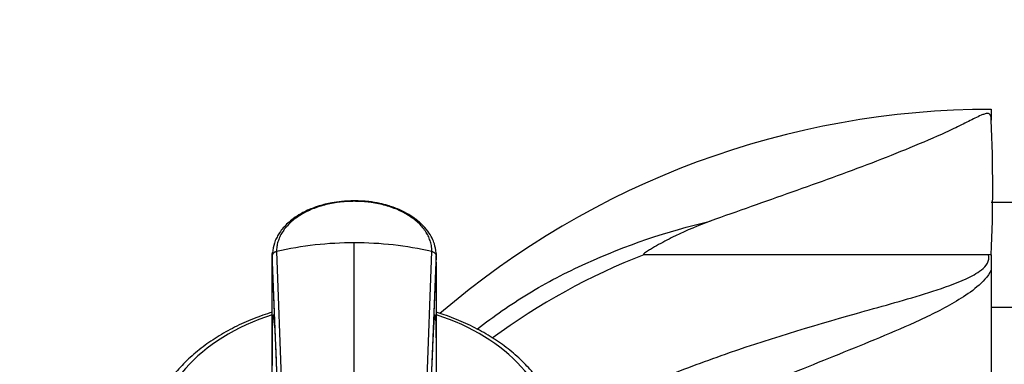
# Model space of a CAD drawing. Units: millimetres. Extents: x 0 to 1478, y 0 to 1758.
# Drawn here: x 1114 to 1222, y 1244 to 1282 of the extents above; entities that cross this region are included whole.
import ezdxf
from ezdxf import colors
from ezdxf.entities.mleader import LeaderData, LeaderLine
from ezdxf.math import Vec2, Vec3

# ---------------------------------------------------------------- set-up
doc = ezdxf.new("R2010")
doc.units = ezdxf.units.MM
doc.layers.add('DV4_Défaut', color=7, linetype='Continuous')
doc.layers.add('Défaut', color=7, linetype='Continuous')

# ---------------------------------------------------------------- blocks, each defined once
blk = doc.blocks.new('_DOT')
at = {"color": 0}
blk.add_line((0, 0), (-1, 0), dxfattribs=at)
at = {"color": 0, "const_width": 0.333}
blk.add_lwpolyline([(-0.1665, 0, 1), (0.1665, 0, 1)], format="xyb", close=True, dxfattribs=at)
blk = doc.blocks.new('SE3')
at = {"layer": 'DV4_Défaut', "color": 7, "linetype": 'Continuous'}
for p, q in [((1221, 1272.14), (1221, 1270.93)), ((1151, 1262.01), (1151, 1262.06)), ((1223.7, 1261.89), (1220.98, 1261.89)), ((1151, 1209.7), (1151, 1257.45)), ((1142, 1256.05), (1142, 1255.42)), ((1143.87, 1208.16), (1142, 1256.03)), ((1142, 1255.32), (1142, 1256.03)), ((1142.47, 1256.5), (1144.24, 1208.67)), ((1157.77, 1208.67), (1159.54, 1256.5)), ((1160, 1256.03), (1158.14, 1208.16)), ((1160, 1255.42), (1160, 1256.05)), ((1160, 1255.32), (1160, 1256.03)), ((1220.68, 1256.14), (1182.84, 1256.14)), ((1221, 1256.14), (1220.68, 1256.14)), ((1221, 1256.14), (1221, 1254.45)), ((1142, 1255.32), (1142.44, 1244.29)), ((1142, 1243.23), (1142, 1255.32)), ((1159.57, 1244.29), (1160, 1255.32)), ((1160, 1255.32), (1160, 1243.23)), ((1221, 1254.45), (1221, 1240.14)), ((1220.98, 1250.39), (1223.7, 1250.39)), ((1142.44, 1244.29), (1143.87, 1207.4)), ((1158.14, 1207.4), (1159.57, 1244.29))]:
    blk.add_line(p, q, dxfattribs=at)
for centre, radius, start, end in [((1220.92, 1179.32), 92.79, 89.9476, 130.6935), ((1046.21, 1263.54), 174.95, 357.5773, 2.4228), ((1150.97, 1219.16), 38.29, 89.9444, 102.8182), ((1151.04, 1219.15), 38.3, 77.1844, 90.053), ((1209.03, 1188.74), 72.31, 111.233, 126.3412)]:
    blk.add_arc(centre, radius, start, end, dxfattribs=at)
for start_param, end_param in [(1.996156, 4.351102), (0, 1.144368)]:
    blk.add_ellipse((1151, 1235.48), major_axis=(21.83, 0), ratio=0.707107, start_param=start_param, end_param=end_param, dxfattribs=at)
for points, knots in [([(1221, 1270.93), (1221, 1271.08), (1220.99, 1271.22), (1220.93, 1271.41), (1220.91, 1271.46), (1220.86, 1271.54), (1220.84, 1271.57), (1220.79, 1271.62), (1220.76, 1271.65), (1220.66, 1271.67), (1220.61, 1271.68), (1220.51, 1271.67), (1220.47, 1271.67), (1220.36, 1271.64), (1220.3, 1271.62), (1220.12, 1271.56), (1220, 1271.51), (1219.67, 1271.37), (1219.44, 1271.26), (1218.74, 1270.92), (1218.25, 1270.67), (1217.18, 1270.14), (1216.6, 1269.86), (1214.75, 1269.01), (1213.43, 1268.45), (1210.71, 1267.33), (1209.3, 1266.77), (1205, 1265.12), (1202.06, 1264.07), (1196.12, 1261.96), (1193.12, 1260.91), (1190.13, 1259.83)], [0, 0, 0, 0, 0.03125, 0.03125, 0.046875, 0.046875, 0.054687, 0.054687, 0.0625, 0.0625, 0.066406, 0.066406, 0.070312, 0.070312, 0.078125, 0.078125, 0.09375, 0.09375, 0.125, 0.125, 0.1875, 0.1875, 0.25, 0.25, 0.375, 0.375, 0.5, 0.5, 0.75, 0.75, 1, 1, 1, 1]), ([(1151, 1262.06), (1150.49, 1262.05), (1149.72, 1262.03), (1148.64, 1261.87), (1147.83, 1261.7), (1147.06, 1261.49), (1146.29, 1261.21), (1145.55, 1260.87), (1144.83, 1260.47), (1144.17, 1260.02), (1143.57, 1259.49), (1143.09, 1258.97), (1142.73, 1258.46), (1142.44, 1257.95), (1142.14, 1257.25), (1142.07, 1256.73), (1142.01, 1256.32)], [0, 0, 0, 0, 0.104223, 0.184099, 0.240482, 0.29317, 0.370002, 0.435346, 0.491787, 0.575913, 0.64337, 0.710424, 0.774756, 0.825753, 0.887149, 1, 1, 1, 1]), ([(1151, 1262.01), (1150.91, 1262.01), (1150.72, 1262), (1150.45, 1262), (1150.17, 1261.98), (1149.89, 1261.97), (1149.61, 1261.94), (1149.15, 1261.89), (1148.52, 1261.79), (1147.73, 1261.61), (1146.96, 1261.38), (1146, 1261.01), (1144.91, 1260.43), (1143.84, 1259.58), (1143.18, 1258.78), (1142.81, 1258.09), (1142.65, 1257.66), (1142.55, 1257.3), (1142.5, 1257.03), (1142.48, 1256.76), (1142.47, 1256.58), (1142.47, 1256.5)], [0, 0, 0, 0, 0.020823, 0.041595, 0.06234, 0.083079, 0.103836, 0.124635, 0.186909, 0.249224, 0.311884, 0.374604, 0.499827, 0.625296, 0.750762, 0.812943, 0.87536, 0.906576, 0.937672, 0.969744, 1, 1, 1, 1]), ([(1160, 1256.32), (1159.95, 1256.7), (1159.88, 1257.21), (1159.54, 1258.03), (1159.1, 1258.76), (1158.4, 1259.55), (1157.54, 1260.25), (1156.49, 1260.87), (1155.54, 1261.28), (1154.62, 1261.58), (1153.73, 1261.81), (1152.48, 1262.02), (1151.59, 1262.05), (1151, 1262.06)], [0, 0, 0, 0, 0.10351, 0.170486, 0.262603, 0.35989, 0.468792, 0.559591, 0.669795, 0.718915, 0.78772, 0.881448, 1, 1, 1, 1]), ([(1159.54, 1256.5), (1159.54, 1256.55), (1159.54, 1256.67), (1159.52, 1256.85), (1159.5, 1257.06), (1159.46, 1257.3), (1159.36, 1257.66), (1159.2, 1258.09), (1158.83, 1258.78), (1158.17, 1259.58), (1157.1, 1260.43), (1156.01, 1261.01), (1155.05, 1261.38), (1154.28, 1261.61), (1153.49, 1261.79), (1152.77, 1261.9), (1152.12, 1261.97), (1151.56, 1262), (1151.19, 1262), (1151, 1262.01)], [0, 0, 0, 0, 0.020001, 0.040731, 0.062332, 0.093426, 0.124646, 0.187059, 0.249245, 0.374712, 0.500183, 0.625408, 0.688123, 0.750789, 0.813101, 0.875378, 0.916929, 0.958408, 1, 1, 1, 1]), ([(1164.54, 1247.99), (1166.32, 1249.37), (1168.19, 1250.67), (1172.16, 1253.09), (1174.28, 1254.2), (1180.82, 1257.16), (1185.42, 1258.74), (1190.13, 1259.83)], [0, 0, 0, 0, 0.23761, 0.23761, 0.49174, 0.49174, 1, 1, 1, 1]), ([(1190.13, 1259.83), (1188.82, 1259.36), (1187.55, 1258.82), (1185.67, 1257.91), (1185.06, 1257.59), (1184.15, 1257.08), (1183.85, 1256.91), (1183.4, 1256.64), (1183.25, 1256.55), (1183.04, 1256.41), (1182.96, 1256.36), (1182.86, 1256.28), (1182.83, 1256.25), (1182.78, 1256.2), (1182.76, 1256.17), (1182.8, 1256.14), (1182.82, 1256.14), (1182.84, 1256.14)], [0, 0, 0, 0, 0.5, 0.5, 0.75, 0.75, 0.875, 0.875, 0.9375, 0.9375, 0.96875, 0.96875, 0.984375, 0.984375, 0.992187, 0.992187, 1, 1, 1, 1]), ([(1173.94, 1233.76), (1174.42, 1234.51), (1174.95, 1235.24), (1176.35, 1236.93), (1177.26, 1237.86), (1179.25, 1239.55), (1180.33, 1240.32), (1182.58, 1241.65), (1183.76, 1242.18), (1187.36, 1243.63), (1189.79, 1244.53), (1197.15, 1247.08), (1202.13, 1248.55), (1209.63, 1250.66), (1212.13, 1251.34), (1215.83, 1252.53), (1217.06, 1252.96), (1218.83, 1253.78), (1219.41, 1254.08), (1220.17, 1254.69), (1220.41, 1254.92), (1220.73, 1255.48), (1220.79, 1255.83), (1220.68, 1256.14)], [0, 0, 0, 0, 0.049554, 0.049554, 0.122665, 0.122665, 0.195776, 0.195776, 0.268887, 0.268887, 0.41511, 0.41511, 0.707555, 0.707555, 0.853777, 0.853777, 0.926889, 0.926889, 0.963444, 0.963444, 0.981722, 0.981722, 1, 1, 1, 1]), ([(1221, 1254.45), (1220.63, 1253.72), (1220.05, 1253.13), (1218.81, 1252.08), (1218.14, 1251.63), (1216.07, 1250.36), (1214.62, 1249.63), (1210.22, 1247.6), (1207.23, 1246.4), (1201.25, 1243.98), (1198.26, 1242.77), (1193.8, 1240.91), (1192.31, 1240.28), (1189.36, 1238.99), (1187.9, 1238.35), (1186.42, 1237.67)], [0, 0, 0, 0, 0.0625, 0.0625, 0.125, 0.125, 0.25, 0.25, 0.5, 0.5, 0.75, 0.75, 0.875, 0.875, 1, 1, 1, 1]), ([(1142, 1249.82), (1141.29, 1249.61), (1139.87, 1249.11), (1137.84, 1248.2), (1135.92, 1247.12), (1134.16, 1245.89), (1132.59, 1244.53), (1131.22, 1243.06), (1130.08, 1241.48), (1129.17, 1239.83), (1128.52, 1238.11), (1128.12, 1236.4), (1128.01, 1235.14), (1128.01, 1234.53), (1128, 1234.44)], [0, 0, 0, 0, 0.086944, 0.178326, 0.269763, 0.361206, 0.452579, 0.543771, 0.63464, 0.725037, 0.814849, 0.904045, 0.987744, 1, 1, 1, 1]), ([(1142, 1243.23), (1142, 1243.37), (1142, 1243.64), (1142.01, 1244.04), (1142.01, 1244.42), (1142.01, 1244.79), (1142.01, 1245.15), (1142.01, 1245.49), (1142.01, 1245.82), (1142.01, 1246.13), (1142.02, 1246.43), (1142.02, 1246.72), (1142.02, 1246.99), (1142.02, 1247.25), (1142.03, 1247.5), (1142.03, 1247.73), (1142.03, 1247.95), (1142.04, 1248.15), (1142.04, 1248.34), (1142.05, 1248.52), (1142.05, 1248.68), (1142.06, 1248.83), (1142.06, 1248.96), (1142.07, 1249.08), (1142.07, 1249.19), (1142.08, 1249.28), (1142.09, 1249.36), (1142.09, 1249.43), (1142.1, 1249.48), (1142.11, 1249.52), (1142.12, 1249.55), (1142.13, 1249.56), (1142.15, 1249.51), (1142.16, 1249.39), (1142.18, 1249.22), (1142.2, 1248.99), (1142.22, 1248.71), (1142.25, 1248.36), (1142.27, 1247.95), (1142.3, 1247.49), (1142.32, 1246.97), (1142.35, 1246.38), (1142.38, 1245.74), (1142.41, 1245.04), (1142.43, 1244.54), (1142.44, 1244.29)], [0, 0, 0, 0, 0.020598, 0.040875, 0.060838, 0.080493, 0.099849, 0.118912, 0.13769, 0.156193, 0.174428, 0.192406, 0.210134, 0.227624, 0.244886, 0.26193, 0.278768, 0.295411, 0.311872, 0.328162, 0.344295, 0.360283, 0.376141, 0.391882, 0.407521, 0.423071, 0.438548, 0.453967, 0.469342, 0.484689, 0.500024, 0.531701, 0.563527, 0.595634, 0.628152, 0.661205, 0.694913, 0.729386, 0.76473, 0.801041, 0.83841, 0.876919, 0.916642, 0.957648, 1, 1, 1, 1]), ([(1159.57, 1244.29), (1159.58, 1244.41), (1159.59, 1244.66), (1159.6, 1245.02), (1159.62, 1245.36), (1159.63, 1245.7), (1159.65, 1246.01), (1159.66, 1246.32), (1159.67, 1246.61), (1159.68, 1246.89), (1159.7, 1247.15), (1159.71, 1247.4), (1159.72, 1247.64), (1159.73, 1247.86), (1159.75, 1248.07), (1159.76, 1248.26), (1159.77, 1248.44), (1159.78, 1248.61), (1159.79, 1248.77), (1159.8, 1248.91), (1159.81, 1249.03), (1159.82, 1249.15), (1159.83, 1249.24), (1159.84, 1249.33), (1159.85, 1249.4), (1159.86, 1249.46), (1159.87, 1249.5), (1159.87, 1249.53), (1159.88, 1249.55), (1159.89, 1249.55), (1159.9, 1249.54), (1159.91, 1249.49), (1159.93, 1249.36), (1159.94, 1249.17), (1159.95, 1248.93), (1159.96, 1248.63), (1159.97, 1248.26), (1159.98, 1247.84), (1159.99, 1247.36), (1159.99, 1246.82), (1160, 1246.22), (1160, 1245.56), (1160, 1244.84), (1160, 1244.07), (1160, 1243.51), (1160, 1243.23)], [0, 0, 0, 0, 0.020618, 0.040915, 0.060899, 0.080575, 0.099951, 0.119034, 0.137833, 0.156355, 0.174609, 0.192603, 0.210348, 0.227852, 0.245127, 0.262182, 0.279028, 0.295677, 0.312141, 0.328431, 0.344561, 0.360542, 0.37639, 0.392116, 0.407736, 0.423263, 0.438711, 0.454096, 0.469433, 0.484736, 0.500021, 0.531795, 0.563695, 0.595854, 0.628404, 0.661473, 0.69518, 0.729642, 0.764963, 0.801245, 0.838577, 0.877046, 0.916727, 0.95769, 1, 1, 1, 1]), ([(1173.99, 1233.93), (1173.99, 1233.95), (1174.06, 1234.52), (1173.96, 1235.76), (1173.67, 1237.49), (1173.1, 1239.2), (1172.3, 1240.85), (1171.27, 1242.44), (1170.01, 1243.93), (1168.54, 1245.33), (1166.88, 1246.6), (1165.03, 1247.74), (1163.03, 1248.73), (1161.33, 1249.4), (1160.31, 1249.73), (1160.02, 1249.82)], [0, 0, 0, 0, 0.002634, 0.0888312, 0.1749125, 0.2610884, 0.3476032, 0.4346107, 0.5221545, 0.6101836, 0.6985917, 0.7872576, 0.8760743, 0.9649624, 1, 1, 1, 1])]:
    blk.add_open_spline(points, degree=3, knots=knots, dxfattribs=at)
for points in [[(1142.47, 1256.5), (1142.43, 1256.49), (1142.36, 1256.46), (1142.25, 1256.42), (1142.17, 1256.35), (1142.09, 1256.28), (1142.04, 1256.2), (1142.01, 1256.12), (1142, 1256.06), (1142, 1256.03)], [(1142, 1256.03), (1142, 1256.15), (1142.01, 1256.27), (1142.02, 1256.4)], [(1159.54, 1256.5), (1159.58, 1256.49), (1159.65, 1256.46), (1159.76, 1256.42), (1159.84, 1256.35), (1159.92, 1256.28), (1159.97, 1256.2), (1160, 1256.12), (1160, 1256.06), (1160, 1256.03)], [(1159.99, 1256.38), (1160, 1256.26), (1160.01, 1256.15), (1160, 1256.03)], [(1142.44, 1244.29), (1142.44, 1244.22), (1142.44, 1244.16), (1142.44, 1244.1)], [(1159.57, 1244.1), (1159.57, 1244.16), (1159.57, 1244.22), (1159.57, 1244.29)]]:
    blk.add_open_spline(points, degree=3, dxfattribs=at)

msp = doc.modelspace()

# ---------------------------------------------------------------- block references
at = {"layer": 'Défaut'}
msp.add_blockref('SE3', (0, 0), dxfattribs=at)

# ---------------------------------------------------------------- leaders
at = {"layer": 'Défaut', "color": 7, "linetype": 'Continuous'}
ml = msp.add_multileader_mtext('Standard', dxfattribs=at)
ml.set_content('{\\pxsm0.9;\\fSolid Edge ISO|b1||i0||c0|p34;\\W1.;19/06/2018\\P}', color=256)
ml.set_leader_properties()
ml.set_arrow_properties(name='DOT')
ml.build(insert=Vec2(0, 0))
ml.multileader.update_dxf_attribs({"leader_type": 0, "dogleg_length": 0, "arrow_head_size": 12})
ctx = ml.context
ctx.base_point, ctx.char_height, ctx.arrow_head_size, ctx.landing_gap_size = Vec3(1390.41, 1750.71), 12, 12, 4.2
notes = []
notes.append((ctx, [(0, (0, 0, 0), (0, 0), (1, 0), 1, [])]))
ctx.mtext.insert = Vec3(1392.41, 1756.83)
for ctx, leaders in notes:
    for number, flags, end, landing, length, lines in leaders:
        leader = LeaderData()
        leader.index, (leader.has_last_leader_line, leader.has_dogleg_vector, leader.attachment_direction) = number, flags
        leader.last_leader_point, leader.dogleg_vector, leader.dogleg_length = Vec3(end), Vec3(landing), length
        for number, points, colour, breaks in lines:
            line = LeaderLine()
            line.index, line.vertices, line.color, line.breaks = number, Vec3.list(points), colors.encode_raw_color(colour), breaks
            leader.lines.append(line)
        ctx.leaders.append(leader)

doc.saveas('drawing.dxf')
